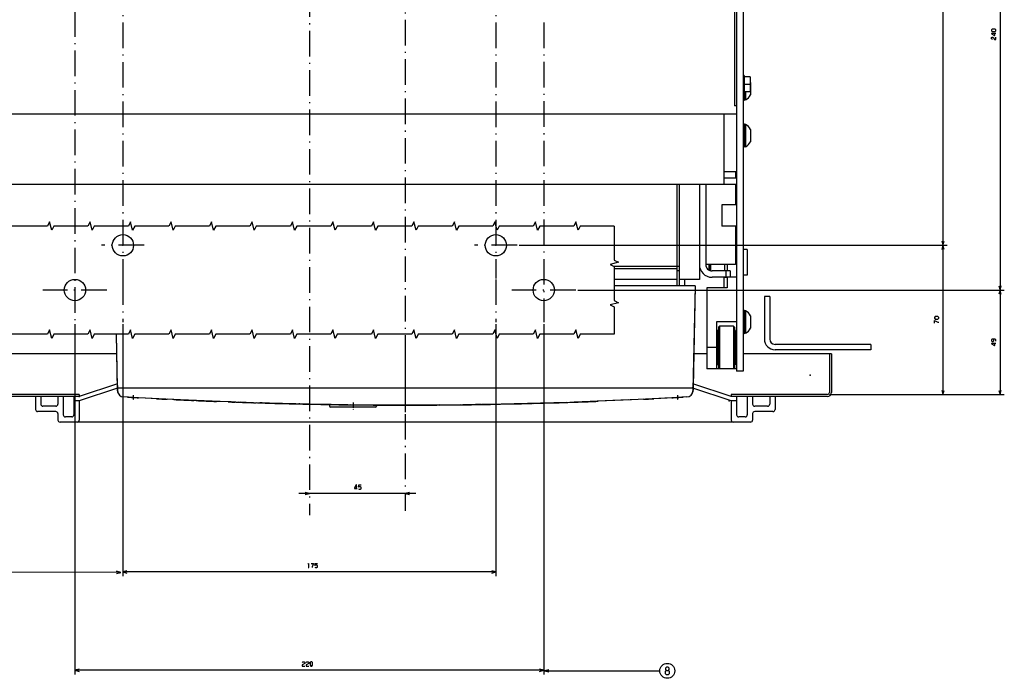
# Model space of a CAD drawing. Extents: x -1020 to 1012, y -149 to 1205.
# Drawn here: x -781 to -319, y -149 to 160 of the extents above; entities that cross this region are included whole.
import ezdxf

# ---------------------------------------------------------------- set-up
doc = ezdxf.new("R2010")
doc.units = 0
doc.linetypes.add('DASHDOT', pattern=[18.5, 12, -3, 0.5, -3])
doc.layers.get('0').update_dxf_attribs({"linetype": 'CONTINUOUS'})

msp = doc.modelspace()

# ---------------------------------------------------------------- linework, layer by layer
at = {"color": 7, "linetype": 'DASHDOT'}
for p, q in [((-644.71, 450.44), (-644.71, -72.92)), ((-599.71, 437.08), (-599.71, -70.86)), ((-754.71, 256.12), (-754.71, 17.76)), ((-534.71, 158.33), (-534.71, 17.76)), ((-739.71, 32.76), (-769.71, 32.76)), ((-519.71, 32.76), (-549.71, 32.76))]:
    msp.add_line(p, q, dxfattribs=at)
at = {"color": 211}
for p, q in [((-444.21, 364.26), (-444.21, -5.24)), ((-441.21, 364.26), (-441.21, -5.24))]:
    msp.add_line(p, q, dxfattribs=at)
at = {"color": 2}
for p, q in [((-445.21, 359.26), (-445.21, 119.26)), ((-458.71, 82.26), (-458.71, 44.76)), ((-735.04, 2.76), (-831.21, 2.76)), ((-613.71, -22.24), (-634.71, -22.24))]:
    msp.add_line(p, q, dxfattribs=at)
at = {"color": 6, "linetype": 'DASHDOT'}
for p, q in [((-732.21, 287.76), (-732.21, 36.72)), ((-557.21, 287.76), (-557.21, 38.25)), ((-722.21, 53.76), (-742.21, 53.76)), ((-547.21, 53.76), (-567.21, 53.76)), ((-732.21, 37.76), (-732.21, 17.76)), ((-557.21, 37.76), (-557.21, 17.76)), ((-599.71, 4.75), (-599.71, -24.57))]:
    msp.add_line(p, q, dxfattribs=at)
at = {"color": 6}
for p, q in [((-347.4, 278.76), (-347.4, 53.76)), ((-320.61, 272.76), (-320.61, 32.76)), ((-546.21, 53.76), (-345.4, 53.76)), ((-546.21, 53.76), (-345.4, 53.76)), ((-347.4, 53.76), (-347.4, -16.24)), ((-518.71, 32.76), (-318.61, 32.76)), ((-518.71, 32.76), (-318.61, 32.76)), ((-320.61, 32.76), (-320.61, -16.24)), ((-754.71, 16.76), (-754.71, -147.68)), ((-732.21, 16.76), (-732.21, -101.51)), ((-557.21, 16.76), (-557.21, -101.51)), ((-534.71, 16.76), (-534.71, -147.68)), ((-400.71, -16.24), (-345.4, -16.24)), ((-400.71, -16.24), (-318.61, -16.24)), ((-733.13, -99.76), (-810.49, -99.52)), ((-557.21, -99.51), (-732.21, -99.51)), ((-534.71, -145.68), (-754.71, -145.68)), ((-534.4, -145.94), (-480.25, -145.94))]:
    msp.add_line(p, q, dxfattribs=at)
at = {"color": 1, "ltscale": 0.015}
for p, q in [((-440.61, 133.51), (-441.21, 133.51)), ((-440.61, 125.01), (-441.21, 125.01))]:
    msp.add_line(p, q, dxfattribs=at)
at = {"color": 1, "ltscale": 0.2125}
msp.add_line((-440.61, 133.51), (-440.61, 125.01), dxfattribs=at)
at = {"color": 31, "ltscale": 0.07}
for p, q in [((-437.81, 132.76), (-440.61, 132.76)), ((-437.81, 129.26), (-440.61, 129.26)), ((-437.81, 125.76), (-440.61, 125.76))]:
    msp.add_line(p, q, dxfattribs=at)
at = {"color": 31, "ltscale": 0.175}
msp.add_line((-437.81, 132.76), (-437.81, 125.76), dxfattribs=at)
at = {"color": 7, "ltscale": 0.145237}
for p, q in [((-437.71, 130.17), (-437.71, 124.36)), ((-437.71, 108.17), (-437.71, 102.36)), ((-437.71, 20.67), (-437.71, 14.86))]:
    msp.add_line(p, q, dxfattribs=at)
at = {"color": 1, "ltscale": 0.08125}
msp.add_line((-440.71, 125.01), (-440.71, 121.76), dxfattribs=at)
at = {"color": 7, "ltscale": 0.09375}
msp.add_line((-440.06, 125.76), (-440.06, 122.01), dxfattribs=at)
at = {"color": 1, "ltscale": 0.0125}
for p, q in [((-440.71, 121.76), (-441.21, 121.76)), ((-440.71, 110.76), (-441.21, 110.76)), ((-440.71, 99.76), (-441.21, 99.76)), ((-440.71, 23.26), (-441.21, 23.26)), ((-440.71, 12.26), (-441.21, 12.26))]:
    msp.add_line(p, q, dxfattribs=at)
at = {"color": 7, "ltscale": 0.016368}
for p, q in [((-440.06, 122.01), (-440.71, 122.01)), ((-440.06, 110.51), (-440.71, 110.51)), ((-440.06, 100.01), (-440.71, 100.01)), ((-440.06, 23.01), (-440.71, 23.01)), ((-440.06, 12.51), (-440.71, 12.51))]:
    msp.add_line(p, q, dxfattribs=at)
at = {"color": 2, "ltscale": 0.025}
msp.add_line((-444.21, 119.26), (-445.21, 119.26), dxfattribs=at)
at = {"color": 150}
for p, q in [((-444.21, 115.26), (-845.21, 115.26)), ((-450.21, 115.26), (-450.21, 88.26)), ((-444.21, 82.26), (-845.21, 82.26)), ((-399.71, 2.76), (-441.21, 2.76)), ((-752.71, -16.24), (-887.71, -16.24)), ((-752.71, -17.24), (-887.21, -17.24)), ((-401.71, -16.24), (-446.71, -16.24)), ((-401.71, -17.24), (-446.71, -17.24)), ((-437.71, -29.24), (-761.71, -29.24))]:
    msp.add_line(p, q, dxfattribs=at)
at = {"color": 1, "ltscale": 0.275}
for p, q in [((-440.71, 110.76), (-440.71, 99.76)), ((-440.71, 23.26), (-440.71, 12.26))]:
    msp.add_line(p, q, dxfattribs=at)
at = {"color": 7, "ltscale": 0.2625}
for p, q in [((-440.06, 110.51), (-440.06, 100.01)), ((-440.06, 23.01), (-440.06, 12.51))]:
    msp.add_line(p, q, dxfattribs=at)
at = {"color": 150, "ltscale": 0.15}
for p, q in [((-450.21, 88.26), (-450.21, 82.26)), ((-444.21, 88.26), (-450.21, 88.26)), ((-444.21, 85.26), (-450.21, 85.26)), ((-773.21, -17.24), (-773.21, -23.24)), ((-426.21, -17.24), (-426.21, -23.24)), ((-763.71, -21.74), (-769.71, -21.74)), ((-429.71, -21.74), (-435.71, -21.74))]:
    msp.add_line(p, q, dxfattribs=at)
at = {"color": 2, "ltscale": 0.074999}
msp.add_line((-444.71, 88.26), (-444.71, 85.26), dxfattribs=at)
at = {"color": 52, "ltscale": 0.0125}
msp.add_line((-444.21, 85.78), (-444.71, 85.78), dxfattribs=at)
at = {"color": 3}
for p, q in [((-472.21, 82.26), (-472.21, 34.76)), ((-472.21, 43.76), (-501.62, 43.76)), ((-463.71, 34.76), (-464.63, -12.75)), ((-452.21, 15.78), (-452.21, -4.22)), ((-445.71, 15.78), (-445.71, -4.22)), ((-734.8, -12.75), (-735.28, 12.07)), ((-465.41, -13.24), (-734.01, -13.24)), ((-679.03, -19.86), (-708.96, -18.62)), ((-490.46, -18.62), (-520.39, -19.86))]:
    msp.add_line(p, q, dxfattribs=at)
at = {"color": 7}
for p, q in [((-471.21, 82.26), (-471.21, 34.76)), ((-461.71, 82.26), (-461.71, 37.76)), ((-431.21, 29.76), (-431.21, 9.76)), ((-428.71, 29.76), (-428.71, 9.76)), ((-381.21, 7.26), (-426.21, 7.26)), ((-381.21, 4.76), (-426.21, 4.76)), ((-594.71, -62.72), (-649.71, -62.72))]:
    msp.add_line(p, q, dxfattribs=at)
at = {"color": 2, "ltscale": 0.237497}
msp.add_line((-444.71, 82.26), (-444.71, 72.76), dxfattribs=at)
at = {"color": 211, "ltscale": 0.175}
for p, q in [((-444.21, 72.76), (-451.21, 72.76)), ((-444.21, 62.76), (-451.21, 62.76))]:
    msp.add_line(p, q, dxfattribs=at)
at = {"color": 211, "ltscale": 0.25}
msp.add_line((-451.21, 72.76), (-451.21, 62.76), dxfattribs=at)
at = {"color": 2, "ltscale": 0.450012}
msp.add_line((-444.71, 62.76), (-444.71, 44.76), dxfattribs=at)
at = {"color": 6, "ltscale": 0.05}
for p, q in [((-347.92, 55.69), (-347.4, 53.76)), ((-347.4, 53.76), (-346.88, 55.69)), ((-347.4, 53.76), (-347.92, 51.83)), ((-346.88, 51.83), (-347.4, 53.76)), ((-321.13, 34.69), (-320.61, 32.76)), ((-320.61, 32.76), (-321.13, 30.83)), ((-320.61, 32.76), (-320.1, 34.69)), ((-320.1, 30.83), (-320.61, 32.76)), ((-347.92, -14.31), (-347.4, -16.24)), ((-347.4, -16.24), (-346.88, -14.31)), ((-321.13, -14.31), (-320.61, -16.24)), ((-320.61, -16.24), (-320.1, -14.31))]:
    msp.add_line(p, q, dxfattribs=at)
at = {"color": 7, "ltscale": 0.05}
for p, q in [((-439.21, 51.76), (-441.21, 51.76)), ((-439.21, 39.76), (-441.21, 39.76))]:
    msp.add_line(p, q, dxfattribs=at)
at = {"color": 7, "ltscale": 0.3}
msp.add_line((-439.21, 51.76), (-439.21, 39.76), dxfattribs=at)
at = {"color": 9}
for p, q in [((-472.21, 42.76), (-501.62, 42.76)), ((-472.21, 37.76), (-501.62, 37.76)), ((-463.71, 34.76), (-501.62, 34.76)), ((-463.71, 34.76), (-464.71, -14.24)), ((-734.69, -14.24), (-735.24, 12.07))]:
    msp.add_line(p, q, dxfattribs=at)
at = {"color": 3, "ltscale": 0.025}
msp.add_line((-471.21, 43.76), (-472.21, 43.76), dxfattribs=at)
at = {"color": 134, "ltscale": 0.025}
msp.add_line((-472.21, 43.76), (-472.21, 42.76), dxfattribs=at)
at = {"color": 134, "ltscale": 0.05}
msp.add_line((-472.21, 42.76), (-472.21, 40.76), dxfattribs=at)
at = {"color": 31, "ltscale": 0.025}
msp.add_line((-471.21, 41.76), (-472.21, 41.76), dxfattribs=at)
at = {"color": 2, "ltscale": 0.35}
msp.add_line((-444.71, 44.76), (-458.71, 44.76), dxfattribs=at)
at = {"color": 7, "ltscale": 0.056238}
msp.add_line((-457.21, 44.76), (-457.21, 42.51), dxfattribs=at)
at = {"color": 7, "ltscale": 0.013487}
msp.add_line((-456.94, 42.04), (-457.21, 42.51), dxfattribs=at)
at = {"color": 7, "ltscale": 0.013257}
msp.add_line((-456.78, 44.76), (-456.78, 44.23), dxfattribs=at)
at = {"color": 7, "ltscale": 0.032442}
msp.add_line((-456.78, 44.23), (-456.78, 42.93), dxfattribs=at)
at = {"color": 7, "ltscale": 0.021677}
msp.add_line((-456.78, 42.93), (-456.78, 42.07), dxfattribs=at)
at = {"color": 7, "ltscale": 0.002318}
msp.add_line((-456.78, 42.07), (-456.78, 41.97), dxfattribs=at)
at = {"color": 150, "ltscale": 0.071519}
msp.add_line((-456.41, 44.76), (-456.41, 41.9), dxfattribs=at)
at = {"color": 2, "ltscale": 0.2125}
for p, q in [((-447.21, 41.76), (-455.71, 41.76)), ((-447.21, 38.76), (-455.71, 38.76))]:
    msp.add_line(p, q, dxfattribs=at)
at = {"color": 7, "ltscale": 0.075}
for p, q in [((-449.91, 44.76), (-449.91, 41.76)), ((-468.71, 37.76), (-468.71, 34.76))]:
    msp.add_line(p, q, dxfattribs=at)
at = {"color": 2, "ltscale": 0.075}
for p, q in [((-449.21, 41.76), (-449.21, 38.76)), ((-447.21, 41.76), (-447.21, 38.76))]:
    msp.add_line(p, q, dxfattribs=at)
at = {"color": 52, "ltscale": 0.075}
for p, q in [((-448.71, 44.76), (-448.71, 41.76)), ((-444.21, 38.78), (-447.21, 38.78))]:
    msp.add_line(p, q, dxfattribs=at)
at = {"color": 134, "ltscale": 0.075}
for p, q in [((-472.21, 40.76), (-472.21, 37.76)), ((-472.21, 37.76), (-472.21, 34.76))]:
    msp.add_line(p, q, dxfattribs=at)
at = {"color": 7, "ltscale": 0.2375}
msp.add_line((-461.71, 37.76), (-471.21, 37.76), dxfattribs=at)
at = {"color": 2, "ltscale": 0.1245}
msp.add_line((-450.21, 38.76), (-450.21, 33.78), dxfattribs=at)
at = {"color": 7, "ltscale": 0.003738}
msp.add_line((-449.91, 38.76), (-449.91, 38.61), dxfattribs=at)
at = {"color": 7, "ltscale": 0.03}
msp.add_line((-448.71, 38.61), (-449.91, 38.61), dxfattribs=at)
at = {"color": 52, "ltscale": 0.1245}
msp.add_line((-448.71, 38.76), (-448.71, 33.78), dxfattribs=at)
at = {"color": 134, "ltscale": 0.192504}
msp.add_line((-464.51, 34.76), (-472.21, 34.76), dxfattribs=at)
at = {"color": 3, "ltscale": 0.019996}
msp.add_line((-463.71, 34.76), (-464.51, 34.76), dxfattribs=at)
at = {"color": 52}
for p, q in [((-458.21, 33.78), (-458.21, -4.22)), ((-453.71, 17.78), (-453.71, -4.22))]:
    msp.add_line(p, q, dxfattribs=at)
at = {"color": 52, "ltscale": 0.2375}
for p, q in [((-448.71, 33.78), (-458.21, 33.78)), ((-444.21, 17.78), (-453.71, 17.78))]:
    msp.add_line(p, q, dxfattribs=at)
at = {"color": 7, "ltscale": 0.0625}
for p, q in [((-428.71, 29.76), (-431.21, 29.76)), ((-381.21, 7.26), (-381.21, 4.76))]:
    msp.add_line(p, q, dxfattribs=at)
at = {"color": 3, "ltscale": 0.009607}
for p, q in [((-452.86, 13.92), (-453.21, 13.78)), ((-452.86, -2.36), (-453.21, -2.22))]:
    msp.add_line(p, q, dxfattribs=at)
at = {"color": 3, "ltscale": 0.009375}
for p, q in [((-452.71, 14.27), (-452.86, 13.92)), ((-452.71, -2.71), (-452.86, -2.36))]:
    msp.add_line(p, q, dxfattribs=at)
at = {"color": 3, "ltscale": 0.017678}
for p, q in [((-452.21, 15.78), (-452.71, 15.28)), ((-445.21, 15.28), (-445.71, 15.78)), ((-452.21, -4.22), (-452.71, -3.72)), ((-445.21, -3.72), (-445.71, -4.22))]:
    msp.add_line(p, q, dxfattribs=at)
at = {"color": 3, "ltscale": 0.475}
msp.add_line((-452.71, 15.28), (-452.71, -3.72), dxfattribs=at)
at = {"color": 3, "ltscale": 0.1625}
msp.add_line((-445.71, 15.78), (-452.21, 15.78), dxfattribs=at)
at = {"color": 3, "ltscale": 0.474994}
msp.add_line((-445.21, 15.28), (-445.21, -3.72), dxfattribs=at)
at = {"color": 3, "ltscale": 0.009568}
msp.add_line((-445.07, 13.93), (-445.21, 14.28), dxfattribs=at)
at = {"color": 3, "ltscale": 0.009566}
msp.add_line((-444.71, 13.78), (-445.07, 13.93), dxfattribs=at)
at = {"color": 2, "ltscale": 0.0075}
for p, q in [((-453.41, 9.78), (-453.71, 9.78)), ((-444.41, 10.78), (-444.71, 10.78)), ((-453.41, 1.78), (-453.71, 1.78)), ((-444.41, 0.78), (-444.71, 0.78))]:
    msp.add_line(p, q, dxfattribs=at)
at = {"color": 2, "ltscale": 0.25}
for p, q in [((-453.41, 10.78), (-453.41, 0.78)), ((-444.41, 10.78), (-444.41, 0.78))]:
    msp.add_line(p, q, dxfattribs=at)
at = {"color": 2, "ltscale": 0.005}
for p, q in [((-453.21, 10.78), (-453.41, 10.78)), ((-444.21, 9.78), (-444.41, 9.78)), ((-453.21, 0.78), (-453.41, 0.78))]:
    msp.add_line(p, q, dxfattribs=at)
at = {"color": 2, "ltscale": 0.03798}
msp.add_line((-453.41, 10.54), (-453.41, 9.02), dxfattribs=at)
at = {"color": 3, "ltscale": 0.4}
for p, q in [((-453.21, 13.78), (-453.21, -2.22)), ((-444.71, 13.78), (-444.71, -2.22))]:
    msp.add_line(p, q, dxfattribs=at)
at = {"color": 52, "ltscale": 0.1125}
msp.add_line((-453.71, 5.78), (-458.21, 5.78), dxfattribs=at)
at = {"color": 2, "ltscale": 0.153827}
msp.add_line((-458.21, 2.76), (-464.36, 2.76), dxfattribs=at)
at = {"color": 7, "ltscale": 0.005}
msp.add_line((-444.21, 1.78), (-444.41, 1.78), dxfattribs=at)
at = {"color": 2, "ltscale": 0.006118}
msp.add_line((-444.41, 1.03), (-444.41, 0.78), dxfattribs=at)
at = {"color": 150, "ltscale": 0.45}
for p, q in [((-400.71, 2.76), (-400.71, -15.24)), ((-399.71, 2.76), (-399.71, -15.24))]:
    msp.add_line(p, q, dxfattribs=at)
at = {"color": 52, "ltscale": 0.35}
msp.add_line((-444.21, -4.22), (-458.21, -4.22), dxfattribs=at)
at = {"color": 3, "ltscale": 0.009567}
for p, q in [((-445.07, -2.37), (-445.21, -2.72)), ((-444.71, -2.22), (-445.07, -2.37))]:
    msp.add_line(p, q, dxfattribs=at)
at = {"color": 211, "ltscale": 0.075}
msp.add_line((-441.21, -5.24), (-444.21, -5.24), dxfattribs=at)
at = {"color": 150, "ltscale": 0.474342}
for p, q in [((-734.71, -11.24), (-752.71, -17.24)), ((-734.71, -13.24), (-752.71, -19.24)), ((-446.71, -17.24), (-464.71, -11.24)), ((-446.71, -19.24), (-464.71, -13.24))]:
    msp.add_line(p, q, dxfattribs=at)
at = {"color": 2, "ltscale": 0.055001}
msp.add_line((-734.81, -12.04), (-734.81, -14.24), dxfattribs=at)
at = {"color": 134, "ltscale": 0.038704}
msp.add_line((-734.77, -14.3), (-734.8, -12.75), dxfattribs=at)
at = {"color": 150, "ltscale": 0.017503}
for p, q in [((-734.01, -13.24), (-734.71, -13.24)), ((-464.71, -13.24), (-465.41, -13.24))]:
    msp.add_line(p, q, dxfattribs=at)
at = {"color": 150, "ltscale": 0.030886}
for p, q in [((-734.69, -14.47), (-734.71, -13.24)), ((-464.71, -13.24), (-464.74, -14.47))]:
    msp.add_line(p, q, dxfattribs=at)
at = {"color": 3, "ltscale": 0.006237}
msp.add_line((-734.41, -13.18), (-734.64, -13.08), dxfattribs=at)
at = {"color": 3, "ltscale": 0.003087}
for p, q in [((-734.3, -13.24), (-734.41, -13.18)), ((-465.01, -13.18), (-465.13, -13.24))]:
    msp.add_line(p, q, dxfattribs=at)
at = {"color": 3, "ltscale": 0.00563}
msp.add_line((-464.8, -13.12), (-465.01, -13.18), dxfattribs=at)
at = {"color": 134, "ltscale": 0.038699}
msp.add_line((-464.63, -12.75), (-464.66, -14.3), dxfattribs=at)
at = {"color": 150, "ltscale": 0.0875}
for p, q in [((-770.71, -17.24), (-770.71, -20.74)), ((-762.71, -17.24), (-762.71, -20.74)), ((-436.71, -17.24), (-436.71, -20.74)), ((-428.71, -17.24), (-428.71, -20.74))]:
    msp.add_line(p, q, dxfattribs=at)
at = {"color": 150, "ltscale": 0.2125}
for p, q in [((-760.21, -17.24), (-760.21, -25.74)), ((-755.21, -17.24), (-755.21, -25.74)), ((-444.21, -17.24), (-444.21, -25.74)), ((-439.21, -17.24), (-439.21, -25.74)), ((-763.71, -24.24), (-772.21, -24.24)), ((-427.21, -24.24), (-435.71, -24.24))]:
    msp.add_line(p, q, dxfattribs=at)
at = {"color": 150, "ltscale": 0.025}
for p, q in [((-752.71, -16.24), (-752.71, -17.24)), ((-446.71, -16.24), (-446.71, -17.24))]:
    msp.add_line(p, q, dxfattribs=at)
at = {"color": 134, "ltscale": 0.000679}
msp.add_line((-733.98, -16.24), (-734, -16.24), dxfattribs=at)
at = {"color": 3, "ltscale": 0.175056}
msp.add_line((-724.87, -17.8), (-731.86, -17.41), dxfattribs=at)
at = {"color": 1, "linetype": 'DASHDOT', "ltscale": 0.057293}
msp.add_line((-727.46, -16.51), (-727.46, -18.8), dxfattribs=at)
at = {"color": 3, "ltscale": 0.397017}
msp.add_line((-708.96, -18.62), (-724.82, -17.8), dxfattribs=at)
at = {"color": 3, "ltscale": 0.308763}
msp.add_line((-712.49, -18.45), (-724.82, -17.8), dxfattribs=at)
at = {"color": 3, "ltscale": 0.127665}
msp.add_line((-716.4, -18.25), (-721.5, -17.98), dxfattribs=at)
at = {"color": 3, "ltscale": 0.267238}
msp.add_line((-479.79, -18.07), (-490.46, -18.62), dxfattribs=at)
at = {"color": 3, "ltscale": 0.309254}
msp.add_line((-474.57, -17.8), (-486.92, -18.45), dxfattribs=at)
at = {"color": 3, "ltscale": 0.126978}
msp.add_line((-477.95, -17.98), (-483.03, -18.25), dxfattribs=at)
at = {"color": 3, "ltscale": 0.000855}
msp.add_line((-479.79, -18.07), (-479.82, -18.07), dxfattribs=at)
at = {"color": 3, "ltscale": 0.076313}
msp.add_line((-476.74, -17.91), (-479.79, -18.07), dxfattribs=at)
at = {"color": 3, "ltscale": 0.000671}
msp.add_line((-476.74, -17.91), (-476.76, -17.91), dxfattribs=at)
at = {"color": 3, "ltscale": 0.054302}
msp.add_line((-474.57, -17.8), (-476.74, -17.91), dxfattribs=at)
at = {"color": 3, "ltscale": 0.174951}
msp.add_line((-467.56, -17.41), (-474.55, -17.8), dxfattribs=at)
at = {"color": 1, "linetype": 'DASHDOT', "ltscale": 0.057314}
msp.add_line((-471.96, -16.51), (-471.96, -18.8), dxfattribs=at)
at = {"color": 134, "ltscale": 0.00048}
msp.add_line((-465.42, -16.24), (-465.44, -16.24), dxfattribs=at)
at = {"color": 150, "ltscale": 0.0625}
for p, q in [((-752.71, -19.24), (-755.21, -19.24)), ((-444.21, -19.24), (-446.71, -19.24))]:
    msp.add_line(p, q, dxfattribs=at)
at = {"color": 150, "ltscale": 0.225}
for p, q in [((-752.71, -19.24), (-752.71, -28.24)), ((-446.71, -19.24), (-446.71, -28.24))]:
    msp.add_line(p, q, dxfattribs=at)
at = {"color": 3, "ltscale": 0.061843}
msp.add_line((-708.96, -18.62), (-711.43, -18.5), dxfattribs=at)
at = {"color": 3, "ltscale": 0.00115}
msp.add_line((-711.09, -18.52), (-711.14, -18.51), dxfattribs=at)
at = {"color": 9, "ltscale": 0.015035}
msp.add_line((-708.36, -18.65), (-708.96, -18.62), dxfattribs=at)
at = {"color": 9, "ltscale": 0.014073}
msp.add_line((-708.36, -18.65), (-708.92, -18.62), dxfattribs=at)
at = {"color": 3, "ltscale": 0.078808}
msp.add_line((-703.1, -18.89), (-706.24, -18.74), dxfattribs=at)
at = {"color": 9, "ltscale": 0.021384}
msp.add_line((-698, -19.12), (-698.86, -19.08), dxfattribs=at)
at = {"color": 9, "ltscale": 0.285128}
msp.add_line((-686.61, -19.54), (-698, -19.12), dxfattribs=at)
at = {"color": 9, "ltscale": 0.003577}
msp.add_line((-697.86, -19.13), (-698, -19.12), dxfattribs=at)
at = {"color": 3, "ltscale": 0.170656}
msp.add_line((-681.43, -19.76), (-688.26, -19.52), dxfattribs=at)
at = {"color": 3, "ltscale": 0.151899}
msp.add_line((-671.73, -20.1), (-677.8, -19.89), dxfattribs=at)
at = {"color": 9, "ltscale": 0.12899}
msp.add_line((-671.73, -20.1), (-676.88, -19.91), dxfattribs=at)
at = {"color": 150, "ltscale": 0.021651}
msp.add_line((-670.86, -20.13), (-671.73, -20.1), dxfattribs=at)
at = {"color": 134}
for p, q in [((-644.73, -20.77), (-669.73, -20.16)), ((-599.71, -21.22), (-625.42, -21.09)), ((-574.01, -21.09), (-599.71, -21.22)), ((-523.82, -19.94), (-554.69, -20.78))]:
    msp.add_line(p, q, dxfattribs=at)
at = {"color": 134, "ltscale": 0.029787}
msp.add_line((-666.82, -20.24), (-668.01, -20.2), dxfattribs=at)
at = {"color": 150, "ltscale": 0.012503}
msp.add_line((-649.21, -20.7), (-649.71, -20.69), dxfattribs=at)
at = {"color": 150, "ltscale": 0.001034}
msp.add_line((-649.21, -20.66), (-649.21, -20.7), dxfattribs=at)
at = {"color": 150, "ltscale": 3.8e-05}
msp.add_line((-648.72, -20.71), (-648.72, -20.71), dxfattribs=at)
at = {"color": 134, "ltscale": 0.450256}
msp.add_line((-626.73, -21.08), (-644.73, -20.77), dxfattribs=at)
at = {"color": 2, "ltscale": 0.042555}
msp.add_line((-634.52, -20.97), (-636.22, -20.94), dxfattribs=at)
at = {"color": 2, "ltscale": 0.01941}
msp.add_line((-635.21, -20.96), (-635.21, -21.74), dxfattribs=at)
at = {"color": 1, "linetype": 'DASHDOT', "ltscale": 0.08191}
msp.add_line((-624.21, -19.96), (-624.21, -23.24), dxfattribs=at)
at = {"color": 2, "ltscale": 0.062806}
msp.add_line((-611.39, -21.2), (-613.9, -21.19), dxfattribs=at)
at = {"color": 2, "ltscale": 0.0135}
msp.add_line((-613.21, -21.2), (-613.21, -21.74), dxfattribs=at)
at = {"color": 134, "ltscale": 0.194074}
msp.add_line((-601.7, -21.24), (-609.46, -21.22), dxfattribs=at)
at = {"color": 2, "ltscale": 0.006645}
msp.add_line((-603.71, -21.23), (-603.98, -21.23), dxfattribs=at)
at = {"color": 134, "ltscale": 5.8e-05}
for p, q in [((-603.71, -21.23), (-603.71, -21.24)), ((-595.71, -21.23), (-595.71, -21.24))]:
    msp.add_line(p, q, dxfattribs=at)
at = {"color": 134, "ltscale": 0.012439}
msp.add_line((-603.21, -21.24), (-603.71, -21.24), dxfattribs=at)
at = {"color": 134, "ltscale": 0.012164}
msp.add_line((-602.73, -21.24), (-603.21, -21.24), dxfattribs=at)
at = {"color": 134, "ltscale": 6.3e-05}
msp.add_line((-603.21, -21.24), (-603.21, -21.24), dxfattribs=at)
at = {"color": 2, "ltscale": 0.000104}
msp.add_line((-602.71, -21.24), (-602.72, -21.24), dxfattribs=at)
at = {"color": 1, "linetype": 'DASHDOT', "ltscale": 0.050081}
msp.add_line((-599.71, -20.23), (-599.71, -22.24), dxfattribs=at)
at = {"color": 134, "ltscale": 0.193902}
msp.add_line((-589.96, -21.22), (-597.72, -21.24), dxfattribs=at)
at = {"color": 134, "ltscale": 0.012437}
msp.add_line((-595.71, -21.24), (-596.21, -21.24), dxfattribs=at)
at = {"color": 134, "ltscale": 8e-05}
msp.add_line((-596.21, -21.24), (-596.21, -21.24), dxfattribs=at)
at = {"color": 2, "ltscale": 0.058278}
msp.add_line((-593.38, -21.23), (-595.71, -21.24), dxfattribs=at)
at = {"color": 2, "ltscale": 0.07286}
msp.add_line((-585.21, -21.19), (-588.12, -21.2), dxfattribs=at)
at = {"color": 2, "ltscale": 0.037508}
msp.add_line((-583.71, -21.18), (-585.21, -21.19), dxfattribs=at)
at = {"color": 134, "ltscale": 0.450258}
msp.add_line((-554.69, -20.78), (-572.7, -21.08), dxfattribs=at)
at = {"color": 2, "ltscale": 0.037512}
msp.add_line((-565.2, -20.98), (-566.7, -21), dxfattribs=at)
at = {"color": 2, "ltscale": 0.029747}
msp.add_line((-564.01, -20.95), (-565.2, -20.98), dxfattribs=at)
at = {"color": 2, "ltscale": 0.275975}
msp.add_line((-541.68, -20.5), (-552.71, -20.72), dxfattribs=at)
at = {"color": 2, "ltscale": 0.331531}
msp.add_line((-528.42, -20.12), (-541.68, -20.5), dxfattribs=at)
at = {"color": 134, "ltscale": 0.225125}
msp.add_line((-509.68, -19.45), (-518.68, -19.8), dxfattribs=at)
at = {"color": 134, "ltscale": 0.37013}
msp.add_line((-494.89, -18.8), (-509.68, -19.45), dxfattribs=at)
at = {"color": 2, "ltscale": 0.389569}
msp.add_line((-493.62, -18.75), (-509.19, -19.44), dxfattribs=at)
at = {"color": 3, "ltscale": 0.061927}
msp.add_line((-487.99, -18.5), (-490.46, -18.62), dxfattribs=at)
at = {"color": 134, "ltscale": 0.000557}
msp.add_line((-488.19, -18.51), (-488.21, -18.51), dxfattribs=at)
at = {"color": 2, "ltscale": 0.000635}
msp.add_line((-488.19, -18.51), (-488.21, -18.51), dxfattribs=at)
at = {"color": 150, "ltscale": 0.075}
for p, q in [((-762.71, -25.24), (-762.71, -28.24)), ((-756.21, -26.74), (-759.21, -26.74)), ((-440.21, -26.74), (-443.21, -26.74)), ((-436.71, -25.24), (-436.71, -28.24))]:
    msp.add_line(p, q, dxfattribs=at)
at = {"color": 7, "ltscale": 0.049999}
for p, q in [((-644.71, -62.72), (-646.64, -62.2)), ((-646.64, -63.24), (-644.71, -62.72)), ((-597.78, -62.2), (-599.71, -62.72)), ((-599.71, -62.72), (-597.78, -63.24))]:
    msp.add_line(p, q, dxfattribs=at)
at = {"color": 6, "ltscale": 0.050001}
for p, q in [((-730.28, -98.99), (-732.21, -99.51)), ((-732.21, -99.51), (-730.28, -100.03)), ((-752.78, -145.17), (-754.71, -145.68)), ((-754.71, -145.68), (-752.78, -146.2))]:
    msp.add_line(p, q, dxfattribs=at)
at = {"color": 6, "ltscale": 0.049999}
for p, q in [((-557.21, -99.51), (-559.14, -98.99)), ((-559.14, -100.03), (-557.21, -99.51)), ((-534.71, -145.68), (-536.64, -145.17)), ((-536.64, -146.2), (-534.71, -145.68))]:
    msp.add_line(p, q, dxfattribs=at)
at = {"color": 6}
for points in [[(-323.01, 154.03), (-322.61, 154.43), (-322.61, 154.83), (-323.01, 155.23), (-324.21, 155.23), (-324.61, 154.83), (-324.61, 154.43), (-324.21, 154.03)], [(-349.8, 19.09), (-349.4, 19.49), (-349.4, 19.89), (-349.8, 20.29), (-351, 20.29), (-351.4, 19.89), (-351.4, 19.49), (-351, 19.09)], [(-644.36, -143.28), (-643.96, -143.68), (-643.56, -143.68), (-643.16, -143.28), (-643.16, -142.08), (-643.56, -141.68), (-643.96, -141.68), (-644.36, -142.08)]]:
    msp.add_lwpolyline(points, close=True, dxfattribs=at)
for points in [[(-322.61, 153.09), (-324.61, 153.09), (-324.61, 152.96), (-323.28, 152.16), (-323.01, 152.16), (-323.01, 153.36)], [(-324.21, 150.29), (-324.61, 150.69), (-324.61, 151.23), (-324.35, 151.49), (-323.82, 151.49), (-323.15, 150.29), (-322.61, 150.29), (-322.61, 151.49)], [(-351.4, 17.23), (-351.4, 18.43), (-349.8, 17.76), (-349.4, 17.76)], [(-322.61, 8.73), (-322.61, 9.39), (-323.01, 9.79), (-324.35, 9.79), (-324.61, 9.53), (-324.61, 8.86), (-324.35, 8.59), (-323.82, 8.59), (-323.55, 8.86), (-323.55, 9.53), (-323.82, 9.79)], [(-322.61, 7.66), (-324.61, 7.66), (-324.61, 7.53), (-323.28, 6.73), (-323.01, 6.73), (-323.01, 7.93)], [(-645.4, -95.91), (-645.13, -95.51), (-645.13, -97.51)], [(-643.93, -95.51), (-642.73, -95.51), (-643.4, -97.11), (-643.4, -97.51)], [(-642.07, -97.24), (-641.8, -97.51), (-641.13, -97.51), (-640.87, -97.24), (-640.87, -96.58), (-641.13, -96.31), (-641.8, -96.31), (-642.07, -96.51), (-641.93, -95.51), (-640.87, -95.51)], [(-735.14, -100.29), (-733.13, -99.76), (-735.13, -99.22)], [(-645.27, -97.51), (-645, -97.51)], [(-648.1, -142.08), (-647.7, -141.68), (-647.16, -141.68), (-646.9, -141.95), (-646.9, -142.48), (-648.1, -143.15), (-648.1, -143.68), (-646.9, -143.68)], [(-646.23, -142.08), (-645.83, -141.68), (-645.3, -141.68), (-645.03, -141.95), (-645.03, -142.48), (-646.23, -143.15), (-646.23, -143.68), (-645.03, -143.68)], [(-532.4, -145.4), (-534.4, -145.94), (-532.4, -146.48)], [(-477.33, -145.82), (-476.16, -145.82), (-475.93, -145.36), (-475.93, -144.66), (-476.39, -144.19), (-477.09, -144.19), (-477.56, -144.66), (-477.56, -145.36), (-477.33, -145.82), (-477.79, -146.29), (-477.79, -147.22), (-477.33, -147.69), (-476.16, -147.69), (-475.69, -147.22), (-475.69, -146.29), (-476.16, -145.82)]]:
    msp.add_lwpolyline(points, dxfattribs=at)
at = {"color": 7}
for points in [[(-501.62, 62.82), (-517.62, 62.82), (-518.62, 60.82), (-519.62, 64.82), (-520.62, 62.82), (-536.62, 62.82), (-537.62, 60.82), (-538.62, 64.82), (-539.62, 62.82), (-555.62, 62.82), (-556.62, 60.82), (-557.62, 64.82), (-558.62, 62.82), (-574.62, 62.82), (-575.62, 60.82), (-576.62, 64.82), (-577.62, 62.82), (-593.62, 62.82), (-594.62, 60.82), (-595.62, 64.82), (-596.62, 62.82), (-612.62, 62.82), (-613.62, 60.82), (-614.62, 64.82), (-615.62, 62.82), (-631.62, 62.82), (-632.62, 60.82), (-633.62, 64.82), (-634.62, 62.82), (-650.62, 62.82), (-651.62, 60.82), (-652.62, 64.82), (-653.62, 62.82), (-669.62, 62.82), (-670.62, 60.82), (-671.62, 64.82), (-672.62, 62.82), (-688.62, 62.82), (-689.62, 60.82), (-690.62, 64.82), (-691.62, 62.82), (-707.62, 62.82), (-708.62, 60.82), (-709.62, 64.82), (-710.62, 62.82), (-726.62, 62.82), (-727.62, 60.82), (-728.62, 64.82), (-729.62, 62.82), (-745.62, 62.82), (-746.62, 60.82), (-747.62, 64.82), (-748.62, 62.82), (-764.62, 62.82), (-765.62, 60.82), (-766.62, 64.82), (-767.62, 62.82), (-786.02, 62.82)], [(-501.62, 62.82), (-501.62, 46.82), (-499.62, 45.82), (-503.62, 44.82), (-501.62, 43.82), (-501.62, 27.82), (-499.62, 26.82), (-503.62, 25.82), (-501.62, 24.82), (-501.62, 12.07)], [(-501.62, 12.07), (-517.62, 12.07), (-518.62, 10.07), (-519.62, 14.07), (-520.62, 12.07), (-536.62, 12.07), (-537.62, 10.07), (-538.62, 14.07), (-539.62, 12.07), (-555.62, 12.07), (-556.62, 10.07), (-557.62, 14.07), (-558.62, 12.07), (-574.62, 12.07), (-575.62, 10.07), (-576.62, 14.07), (-577.62, 12.07), (-593.62, 12.07), (-594.62, 10.07), (-595.62, 14.07), (-596.62, 12.07), (-612.62, 12.07), (-613.62, 10.07), (-614.62, 14.07), (-615.62, 12.07), (-631.62, 12.07), (-632.62, 10.07), (-633.62, 14.07), (-634.62, 12.07), (-650.62, 12.07), (-651.62, 10.07), (-652.62, 14.07), (-653.62, 12.07), (-669.62, 12.07), (-670.62, 10.07), (-671.62, 14.07), (-672.62, 12.07), (-688.62, 12.07), (-689.62, 10.07), (-690.62, 14.07), (-691.62, 12.07), (-707.62, 12.07), (-708.62, 10.07), (-709.62, 14.07), (-710.62, 12.07), (-726.62, 12.07), (-727.62, 10.07), (-728.62, 14.07), (-729.62, 12.07), (-745.62, 12.07), (-746.62, 10.07), (-747.62, 14.07), (-748.62, 12.07), (-764.62, 12.07), (-765.62, 10.07), (-766.62, 14.07), (-767.62, 12.07), (-786.02, 12.07)], [(-622.56, -60.72), (-622.56, -58.72), (-622.7, -58.72), (-623.5, -60.05), (-623.5, -60.32), (-622.3, -60.32)], [(-621.63, -60.45), (-621.36, -60.72), (-620.7, -60.72), (-620.43, -60.45), (-620.43, -59.79), (-620.7, -59.52), (-621.36, -59.52), (-621.63, -59.72), (-621.5, -58.72), (-620.43, -58.72)]]:
    msp.add_lwpolyline(points, dxfattribs=at)
for centre in [(-732.21, 53.76), (-557.21, 53.76), (-754.71, 32.76), (-534.71, 32.76)]:
    msp.add_circle(centre, 5, dxfattribs=at)
at = {"color": 6}
msp.add_circle((-476.74, -145.94), 3.51, dxfattribs=at)
at = {"color": 7}
for centre, radius, start, end in [((-442.96, 127.26), 6, 298.955, 331.0452), ((-442.96, 105.26), 6, 388.9548, 421.0449), ((-442.96, 105.26), 6, 298.9551, 331.0452), ((-442.96, 17.76), 6, 388.955, 421.0454), ((-442.96, 17.76), 6, 298.9546, 331.045), ((-426.21, 9.76), 5, 180, 270), ((-426.21, 9.76), 2.5, 180, 270), ((-401.71, -15.24), 2, 270, 360), ((-401.71, -15.24), 1, 270, 360)]:
    msp.add_arc(centre, radius, start, end, dxfattribs=at)
at = {"color": 2}
for centre, radius, start, end in [((-455.71, 44.76), 6, 180.0005, 269.9997), ((-455.71, 44.76), 3, 539.9999, 630.0004), ((-731.81, -14.24), 3, 180.0008, 212.6791), ((-731.77, -14.24), 3, 221.8066, 225.0311), ((-467.65, -14.24), 3, 315.8122, 318.1936), ((-467.65, -14.24), 3, 328.7862, 358.8976), ((-599.71, 2258.91), 2280.15, 267.91016, 267.99762), ((-599.71, 2258.91), 2280.15, 268.01312, 268.18959), ((-599.72, 2259.11), 2280.34, 268.76862, 268.96364), ((-599.72, 2259.13), 2280.37, 269.01372, 269.02626), ((-599.71, 2259.08), 2280.32, 269.01417, 269.32119), ((-599.71, 2259.41), 2280.65, 269.02626, 269.33228), ((-599.71, 2258.79), 2280.03, 269.1079, 269.31592), ((-634.71, -21.74), 0.5, 180, 270), ((-599.71, 2258.79), 2280.03, 269.32366, 269.33538), ((-599.71, 2258.79), 2280.03, 269.33559, 269.66077), ((-599.71, 2259.41), 2280.65, 269.34191, 269.74246), ((-613.71, -21.74), 0.5, 270, 360), ((-599.71, 2259.55), 2280.79, 269.74245, 269.75489), ((-599.71, 2259.55), 2280.79, 270.24513, 270.25755), ((-599.71, 2259.41), 2280.65, 270.25754, 270.6581), ((-599.71, 2258.89), 2280.13, 270.40214, 270.53766), ((-599.71, 2259.41), 2280.65, 270.66772, 270.97373), ((-599.71, 2258.89), 2280.13, 270.77778, 270.82945), ((-599.69, 2258.26), 2279.5, 270.97358, 270.98592), ((-599.71, 2258.88), 2280.11, 271.77222, 271.79156), ((-529.21, -19.65), 0.5, 271.7716, 272.0241), ((-599.71, 2258.83), 2280.07, 271.7917, 271.9923), ((-599.71, 2258.83), 2280.07, 271.9955, 272.03444), ((-599.71, 2258.83), 2280.07, 272.04066, 272.27522)]:
    msp.add_arc(centre, radius, start, end, dxfattribs=at)
at = {"color": 3}
for centre, radius, start, end in [((-734.3, -12.74), 0.5, 181.1365, 225.4937), ((-465.13, -12.74), 0.5, 310.6661, 358.8435), ((-731.77, -14.24), 3, 181.1017, 212.0002), ((-731.77, -14.24), 3, 219.0786, 221.8096), ((295.15, 18038.16), 18084.75, 266.750192, 266.758463), ((-644.08, 1459.68), 1479.69, 266.7698, 266.87022), ((-555.35, 1459.85), 1479.85, 273.12911, 273.2302), ((-1490.95, 17974.39), 18020.88, 273.241521, 273.24982), ((-467.65, -14.24), 3, 318.1905, 320.0338), ((-467.65, -14.24), 3, 327.9998, 358.8983), ((-599.79, 2257.03), 2278.27, 267.40114, 267.50426), ((-599.79, 2257.03), 2278.27, 267.53315, 267.77465), ((-685.46, -19.13), 0.5, 266.8274, 267.8449)]:
    msp.add_arc(centre, radius, start, end, dxfattribs=at)
at = {"color": 150}
for centre, radius, start, end in [((-731.69, -14.41), 3, 181.2007, 266.6768), ((-599.74, 2258.34), 2279.58, 267.06659, 267.19154), ((-599.74, 2259.44), 2280.68, 272.80854, 272.93335), ((-467.74, -14.41), 3, 273.3232, 358.7993), ((-769.71, -20.74), 1, 180, 270), ((-763.71, -20.74), 1, 270, 360), ((-599.71, 2258.83), 2280.07, 268.00643, 271.99357), ((-669.71, -19.66), 0.5, 255.7754, 268.2409), ((-648.96, -20.46), 0.249, 257.6013, 268.8995), ((-599.71, 2258.89), 2280.12, 268.7622, 269.01345), ((-638.96, -20.4), 0.5, 269.0142, 272.9933), ((-609.46, -20.72), 0.5, 255.7015, 269.7527), ((-589.96, -20.72), 0.5, 270.2458, 287.1325), ((-560.46, -20.4), 0.5, 264.0976, 270.9841), ((-599.71, 2258.9), 2280.13, 270.98655, 271.06196), ((-599.71, 2258.9), 2280.13, 271.51407, 271.9747), ((-599.71, 2258.9), 2280.13, 272.00947, 272.03659), ((-435.71, -20.74), 1, 180, 270), ((-429.71, -20.74), 1, 270, 360), ((-772.21, -23.24), 1, 180, 270), ((-763.71, -25.24), 1, 360, 450), ((-759.21, -25.74), 1, 180, 270), ((-756.21, -25.74), 1, 270, 360), ((-443.21, -25.74), 1, 180, 270), ((-440.21, -25.74), 1, 270, 360), ((-435.71, -25.24), 1, 450, 540), ((-427.21, -23.24), 1, 270, 360), ((-761.71, -28.24), 1, 180, 270), ((-753.71, -28.24), 1, 270, 360), ((-445.71, -28.24), 1, 180, 270), ((-437.71, -28.24), 1, 270, 360)]:
    msp.add_arc(centre, radius, start, end, dxfattribs=at)
at = {"color": 9}
for centre, radius, start, end in [((-599.71, 2258.98), 2280.22, 267.26881, 267.50782), ((-671.71, -19.6), 0.5, 268.1879, 293.3681)]:
    msp.add_arc(centre, radius, start, end, dxfattribs=at)
at = {"color": 134}
for centre, radius, start, end in [((-599.71, 2258.89), 2280.12, 268.21182, 268.24022), ((-599.71, 2258.89), 2280.12, 268.29311, 268.74348), ((-599.71, 2305.72), 2326.96, 269.9015, 269.91375), ((-599.71, 2257.35), 2278.58, 269.91191, 269.94757), ((-599.71, 2305.78), 2327.01, 269.95102, 270.04915), ((-599.71, 2257.35), 2278.58, 269.96037, 269.97304), ((-599.71, 2257.35), 2278.58, 270.02711, 270.04014), ((-599.71, 2257.35), 2278.58, 270.05261, 270.08806), ((-599.71, 2305.72), 2326.96, 270.08624, 270.09849)]:
    msp.add_arc(centre, radius, start, end, dxfattribs=at)
at = {"color": 6}
for p in [(-732.21, 53.76), (-557.21, 53.76)]:
    msp.add_point(p, dxfattribs=at)
at = {"color": 7}
msp.add_point((-409.71, -7.24), dxfattribs=at)
at = {"color": 150}
for p in [(-752.71, -17.24), (-447.71, -19.24)]:
    msp.add_point(p, dxfattribs=at)

doc.saveas('drawing.dxf')
